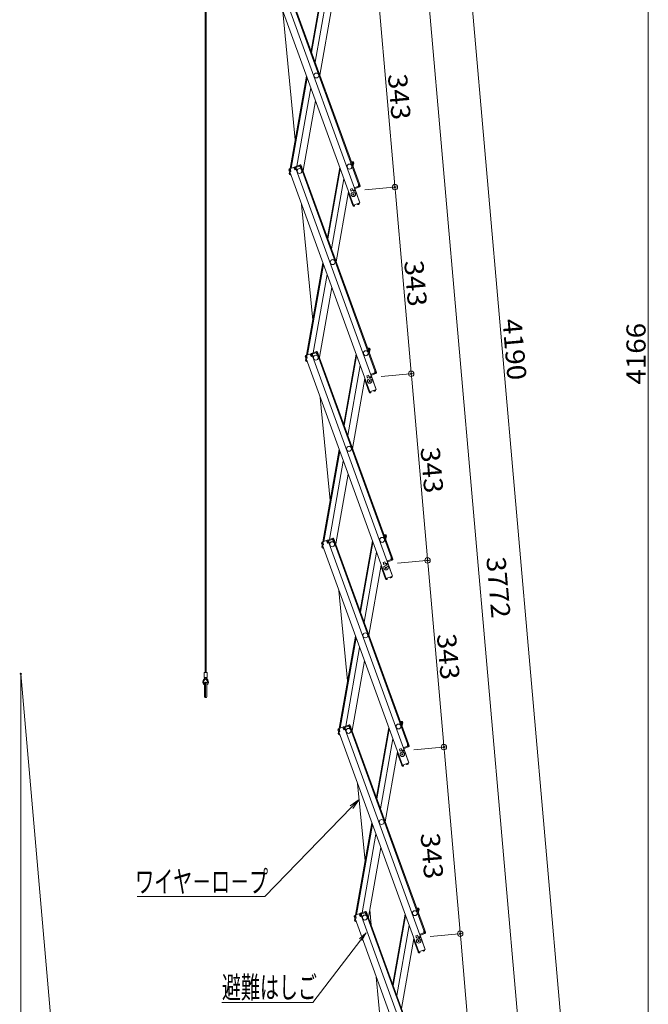
# Model space of a CAD drawing. Units: millimetres. Extents: x -2000 to 2000, y -1384 to 1386.
# Drawn here: x -411 to 164, y -746 to 155 of the extents above; entities that cross this region are included whole.
import ezdxf

# ---------------------------------------------------------------- set-up
doc = ezdxf.new("R2010")
doc.units = ezdxf.units.MM
doc.header["$LTSCALE"] = 5
for name, color, linetype in [('6寸法', 7, 'Continuous'), ('SUNPO', 7, 'Continuous'), ('sunpou', 7, 'Continuous')]:
    doc.layers.add(name, color=color, linetype=linetype)
doc.styles.add('ＭＳ ゴシック', font='txt', dxfattribs={"height": 1})

# ---------------------------------------------------------------- blocks, each defined once
blk = doc.blocks.new('_ORIGIN_0-4_')
at = {"layer": 'sunpou', "color": 230, "linetype": 'Continuous', "lineweight": 5}
blk.add_line((0, 0), (-1, 0), dxfattribs=at)
blk.add_circle((0, 0), 0.5, dxfattribs=at)
blk = doc.blocks.new('MLeader19_1-4_')
at = {"layer": 'SUNPO', "color": 92, "linetype": 'Continuous', "lineweight": 5}
for p, q in [((-21.76, -112.86), (-20.13, -111.66)), ((-20.13, -111.66), (-21.52, -113.1)), ((-20.13, -111.66), (-21.28, -113.33))]:
    blk.add_line(p, q, dxfattribs=at)
at = {"layer": 'SUNPO', "color": 230, "linetype": 'Continuous', "lineweight": 5}
for p, q in [((-21.52, -113.1), (-37.38, -129.44)), ((-38.1, -129.44), (-60.77, -129.44)), ((-37.38, -129.44), (-38.1, -129.44))]:
    blk.add_line(p, q, dxfattribs=at)
at = {"layer": 'SUNPO', "color": 40, "linetype": 'Continuous', "lineweight": 5, "style": 'ＭＳ ゴシック', "width": 0.63692}
blk.add_text('ワイヤ－ロ－プ', height=4, dxfattribs=at).set_placement((-61.1, -128.7))
blk = doc.blocks.new('MLeader20_2-6_')
at = {"layer": '6寸法', "color": 230, "linetype": 'Continuous', "lineweight": 5}
for p, q in [((-20.04, -137.18), (-18.85, -136.07)), ((-18.85, -136.07), (-19.83, -137.34)), ((-18.85, -136.07), (-19.61, -137.5)), ((-19.83, -137.34), (-28.62, -148.81)), ((-29.19, -148.81), (-45.22, -148.81)), ((-28.62, -148.81), (-29.19, -148.81))]:
    blk.add_line(p, q, dxfattribs=at)
at = {"layer": '6寸法', "color": 40, "linetype": 'Continuous', "lineweight": 5, "style": 'ＭＳ ゴシック', "width": 0.63692}
blk.add_text('避難はしご', height=4, dxfattribs=at).set_placement((-45.22, -148.05))

msp = doc.modelspace()

# ---------------------------------------------------------------- linework, layer by layer
at = {"color": 120, "linetype": 'Continuous', "lineweight": 5}
for p, q in [((-241.43, 828.63), (-241.43, -442.08)), ((-240.68, 828.14), (-240.68, -442.08)), ((-168.62, 190.5), (-101.03, 4.82)), ((-167.87, 190.78), (-100.28, 5.09)), ((-133.31, 190.79), (-144.59, 126.83)), ((-144.04, 125.32), (-132.76, 189.29)), ((-179.05, 186.71), (-105.77, -14.62)), ((-173.08, 188.88), (-99.8, -12.45)), ((-129.52, 180.36), (-140.79, 116.4)), ((-158.98, 45.22), (-170.35, 162.8)), ((-125.17, 168.43), (-136.45, 104.46)), ((-163.6, 19.02), (-148.72, 103.39)), ((-162.73, 19.33), (-148.18, 101.89)), ((-157.58, 21.21), (-144.93, 92.96)), ((-151.86, 17.06), (-140.58, 81.03)), ((-159.83, 20.39), (-164.29, 18.76)), ((-164.02, 18.01), (-163.43, 18.23)), ((-163.86, 17.56), (-163.76, 18.11)), ((-163.36, 18.04), (-163.71, 18.98)), ((-163.36, 18.04), (-163.17, 16.25)), ((-160.08, 19.23), (-160.42, 20.17)), ((-159.56, 19.64), (-160.14, 19.42)), ((-160.08, 19.23), (-159.08, 17.74)), ((-159.56, 19.64), (-158.97, 18.04)), ((-154.61, 22.29), (-159.08, 20.66)), ((-157.95, 18.15), (-159.08, 17.74)), ((-158.97, 18.04), (-158.22, 18.31)), ((-154.34, 21.53), (-158.8, 19.91)), ((-158.8, 19.91), (-158.22, 18.31)), ((-158.8, 19.91), (-158.22, 18.31)), ((-158.57, 19.25), (-158.22, 18.31)), ((-158.22, 20.12), (-158.49, 20.88)), ((-157.98, 20.21), (-158.26, 20.96)), ((-158.15, 19.94), (-158.22, 20.12)), ((-158.15, 19.94), (-157.95, 18.15)), ((-157.95, 18.15), (-158.14, 18.08)), ((-158.14, 18.08), (-84.86, -183.25)), ((-155.16, 21.24), (-155.44, 21.99)), ((-154.93, 21.32), (-155.2, 22.07)), ((-154.86, 21.13), (-154.93, 21.32)), ((-154.86, 21.13), (-153.86, 19.63)), ((-154.34, 21.53), (-153.76, 19.94)), ((-153.86, 19.63), (-152.92, 19.98)), ((-153.76, 19.94), (-153.01, 20.21)), ((-153.67, 19.7), (-86.09, -165.98)), ((-153.59, 21.81), (-153.01, 20.21)), ((-152.92, 19.98), (-85.34, -165.71)), ((-118.37, 19.99), (-129.65, -43.97)), ((-129.1, -45.47), (-117.82, 18.49)), ((-107.73, 25.57), (-106.16, 25.29)), ((-106.95, 24.41), (-106.78, 25.4)), ((-106.95, 24.41), (-106.88, 23.21)), ((-106.3, 24.5), (-106.92, 24.61)), ((-106.65, 22.58), (-105.85, 22.44)), ((-106.3, 24.5), (-106.6, 22.83)), ((-106.6, 22.83), (-105.81, 22.69)), ((-105.64, 23.67), (-106.1, 21.07)), ((-105.51, 24.36), (-105.81, 22.69)), ((-105.64, 23.67), (-105.81, 22.69)), ((-105.64, 23.67), (-105.81, 22.69)), ((-164.77, 17.74), (-164.19, 16.14)), ((-164.53, 17.08), (-164.19, 16.14)), ((-164.46, 14.15), (-164.16, 15.83)), ((-164.34, 14.84), (-164.16, 15.83)), ((-163.44, 16.41), (-164.19, 16.14)), ((-164.16, 15.83), (-164.1, 16.17)), ((-164.07, 15.81), (-164.16, 15.83)), ((-163.17, 16.25), (-164.1, 15.91)), ((-164.1, 15.91), (-90.83, -185.42)), ((-164.02, 18.01), (-163.44, 16.41)), ((-163.81, 13.23), (-163.08, 13.1)), ((-163.67, 14.02), (-163.59, 14.48)), ((-163.67, 14.02), (-163.4, 13.97)), ((-163.16, 13.31), (-163.19, 13.12)), ((-114.57, 9.56), (-125.85, -54.4)), ((-106.87, 0.62), (-108.52, 0.02)), ((-108.52, 0.02), (-107.73, -2.14)), ((-106.87, 0.62), (-106.09, -1.54)), ((-104.43, 1.72), (-104.9, 1.55)), ((-104.56, 0.61), (-99.8, -12.45)), ((-104.43, 1.72), (-104.09, 0.78)), ((-100.37, 2.99), (-104.36, 1.53)), ((-101.02, 2.75), (-104.36, 1.53)), ((-100.09, 2.23), (-104.09, 0.78)), ((-101.22, 4.75), (-100.28, 5.09)), ((-101.02, 2.96), (-101.22, 4.75)), ((-101.19, 2.69), (-100.92, 1.93)), ((-101.02, 2.96), (-100.95, 2.77)), ((-100.95, 4.58), (-100.2, 4.86)), ((-100.37, 2.99), (-100.95, 4.58)), ((-100.95, 2.77), (-100.68, 2.02)), ((-100.2, 4.86), (-99.85, 3.92)), ((-99.62, 3.26), (-100.2, 4.86)), ((-110.23, -2.37), (-121.51, -66.34)), ((-106.48, -14.72), (-110.4, -3.96)), ((-106.36, -0.79), (-108.01, -1.39)), ((-143.02, -119.83), (-153.27, -13.87)), ((-106.48, -14.72), (-105.82, -14.48)), ((-106.41, -14.91), (-106.48, -14.72)), ((-99.8, -12.45), (-105.77, -14.62)), ((-105.66, -14.64), (-105.68, -14.59)), ((-104.83, -14.56), (-105.66, -14.64)), ((-105.01, -15.38), (-105.59, -15.43)), ((-105.01, -15.38), (-104.79, -15.11)), ((-104.83, -14.56), (-104.79, -15.11)), ((-101.97, -13.52), (-101.29, -13.05)), ((-101.97, -13.52), (-101.65, -13.97)), ((-101.65, -13.97), (-101.3, -14.03)), ((-101.29, -13.05), (-101.31, -13)), ((-101.3, -14.03), (-100.83, -13.7)), ((-100.54, -12.77), (-100.55, -12.73)), ((-148.66, -151.78), (-133.78, -67.41)), ((-147.79, -151.47), (-133.23, -68.91)), ((-142.64, -149.59), (-129.98, -77.84)), ((-136.92, -153.74), (-125.64, -89.77)), ((-149.83, -153.06), (-149.25, -154.66)), ((-144.89, -150.41), (-149.35, -152.04)), ((-149.08, -152.79), (-148.49, -152.57)), ((-149.08, -152.79), (-148.5, -154.39)), ((-148.91, -153.24), (-148.82, -152.69)), ((-148.42, -152.76), (-148.76, -151.82)), ((-148.42, -152.76), (-148.22, -154.55)), ((-145.13, -151.56), (-145.47, -150.63)), ((-144.61, -151.16), (-145.2, -151.38)), ((-145.13, -151.56), (-144.13, -153.06)), ((-144.61, -151.16), (-144.03, -152.76)), ((-139.67, -148.51), (-144.14, -150.14)), ((-143.01, -152.65), (-144.13, -153.06)), ((-144.03, -152.76), (-143.28, -152.49)), ((-139.4, -149.26), (-143.86, -150.89)), ((-143.86, -150.89), (-143.28, -152.49)), ((-143.86, -150.89), (-143.28, -152.49)), ((-143.62, -151.55), (-143.28, -152.49)), ((-143.27, -150.68), (-143.55, -149.92)), ((-143.04, -150.59), (-143.31, -149.84)), ((-143.21, -150.86), (-143.27, -150.68)), ((-143.21, -150.86), (-143.01, -152.65)), ((-143.01, -152.65), (-143.19, -152.72)), ((-143.19, -152.72), (-69.92, -354.05)), ((-140.22, -149.56), (-140.49, -148.81)), ((-139.99, -149.48), (-140.26, -148.73)), ((-139.92, -149.67), (-139.99, -149.48)), ((-139.92, -149.67), (-138.92, -151.17)), ((-139.4, -149.26), (-138.82, -150.86)), ((-138.92, -151.17), (-137.98, -150.82)), ((-138.82, -150.86), (-138.06, -150.59)), ((-138.73, -151.1), (-71.15, -336.78)), ((-138.65, -148.99), (-138.06, -150.59)), ((-137.98, -150.82), (-70.4, -336.51)), ((-103.43, -150.81), (-114.7, -214.77)), ((-114.16, -216.27), (-102.88, -152.31)), ((-92.79, -145.23), (-91.22, -145.51)), ((-92.01, -146.38), (-91.84, -145.4)), ((-92.01, -146.38), (-91.93, -147.59)), ((-91.36, -146.3), (-91.98, -146.19)), ((-91.71, -148.22), (-90.91, -148.36)), ((-91.36, -146.3), (-91.65, -147.97)), ((-91.65, -147.97), (-90.87, -148.11)), ((-90.69, -147.12), (-91.15, -149.73)), ((-90.57, -146.44), (-90.87, -148.11)), ((-90.69, -147.12), (-90.87, -148.11)), ((-90.69, -147.12), (-90.87, -148.11)), ((-149.59, -153.72), (-149.25, -154.66)), ((-149.52, -156.65), (-149.22, -154.97)), ((-149.39, -155.96), (-149.22, -154.97)), ((-148.5, -154.39), (-149.25, -154.66)), ((-149.22, -154.97), (-149.16, -154.63)), ((-149.13, -154.99), (-149.22, -154.97)), ((-148.22, -154.55), (-149.16, -154.89)), ((-149.16, -154.89), (-75.88, -356.22)), ((-148.87, -157.57), (-148.14, -157.7)), ((-148.73, -156.78), (-148.64, -156.31)), ((-148.73, -156.78), (-148.46, -156.83)), ((-148.22, -157.49), (-148.25, -157.68)), ((-99.63, -161.24), (-110.91, -225.2)), ((-91.93, -170.18), (-93.58, -170.78)), ((-93.58, -170.78), (-92.79, -172.94)), ((-91.93, -170.18), (-91.14, -172.34)), ((-89.49, -169.08), (-89.96, -169.25)), ((-89.61, -170.19), (-84.86, -183.25)), ((-89.49, -169.08), (-89.14, -170.02)), ((-85.42, -167.81), (-89.42, -169.27)), ((-86.08, -168.05), (-89.42, -169.27)), ((-85.15, -168.57), (-89.14, -170.02)), ((-86.28, -166.05), (-85.34, -165.71)), ((-86.08, -167.84), (-86.28, -166.05)), ((-86.25, -168.11), (-85.97, -168.86)), ((-86.08, -167.84), (-86.01, -168.03)), ((-86.01, -166.22), (-85.25, -165.94)), ((-85.42, -167.81), (-86.01, -166.22)), ((-86.01, -168.03), (-85.74, -168.78)), ((-85.25, -165.94), (-84.91, -166.88)), ((-84.67, -167.54), (-85.25, -165.94)), ((-95.29, -173.17), (-106.56, -237.14)), ((-91.54, -185.52), (-95.45, -174.76)), ((-91.42, -171.59), (-93.06, -172.19)), ((-91.54, -185.52), (-90.88, -185.28)), ((-91.47, -185.71), (-91.54, -185.52)), ((-84.86, -183.25), (-90.83, -185.42)), ((-90.72, -185.44), (-90.73, -185.39)), ((-89.89, -185.36), (-90.72, -185.44)), ((-90.07, -186.18), (-90.65, -186.23)), ((-90.07, -186.18), (-89.84, -185.91)), ((-89.89, -185.36), (-89.84, -185.91)), ((-87.02, -184.32), (-86.35, -183.85)), ((-87.02, -184.32), (-86.71, -184.77)), ((-86.71, -184.77), (-86.36, -184.83)), ((-86.35, -183.85), (-86.36, -183.8)), ((-86.36, -184.83), (-85.89, -184.5)), ((-85.59, -183.57), (-85.61, -183.53)), ((-127.07, -284.87), (-136.19, -190.54)), ((-133.71, -322.58), (-118.84, -238.21)), ((-132.85, -322.27), (-118.29, -239.71)), ((-127.69, -320.39), (-115.04, -248.64)), ((-121.98, -324.54), (-110.7, -260.57)), ((-134.89, -323.86), (-134.3, -325.46)), ((-129.94, -321.21), (-134.41, -322.84)), ((-134.13, -323.59), (-133.55, -323.37)), ((-134.13, -323.59), (-133.55, -325.18)), ((-133.97, -324.03), (-133.88, -323.49)), ((-133.48, -323.56), (-133.82, -322.62)), ((-133.48, -323.56), (-133.28, -325.35)), ((-130.19, -322.36), (-130.53, -321.42)), ((-129.67, -321.96), (-130.26, -322.18)), ((-130.19, -322.36), (-129.19, -323.86)), ((-129.67, -321.96), (-129.09, -323.56)), ((-124.73, -319.31), (-129.19, -320.94)), ((-128.06, -323.45), (-129.19, -323.86)), ((-129.09, -323.56), (-128.34, -323.29)), ((-124.46, -320.06), (-128.92, -321.69)), ((-128.92, -321.69), (-128.34, -323.29)), ((-128.92, -321.69), (-128.34, -323.29)), ((-128.68, -322.35), (-128.34, -323.29)), ((-128.33, -321.48), (-128.6, -320.72)), ((-128.1, -321.39), (-128.37, -320.64)), ((-128.26, -321.66), (-128.33, -321.48)), ((-128.26, -321.66), (-128.06, -323.45)), ((-128.06, -323.45), (-128.25, -323.52)), ((-128.25, -323.52), (-54.97, -524.85)), ((-125.28, -320.36), (-125.55, -319.61)), ((-125.04, -320.28), (-125.32, -319.53)), ((-124.97, -320.47), (-125.04, -320.28)), ((-124.97, -320.47), (-123.98, -321.97)), ((-124.46, -320.06), (-123.87, -321.66)), ((-123.98, -321.97), (-123.04, -321.62)), ((-123.87, -321.66), (-123.12, -321.39)), ((-123.79, -321.9), (-56.2, -507.58)), ((-123.7, -319.79), (-123.12, -321.39)), ((-123.04, -321.62), (-55.45, -507.31)), ((-88.48, -321.61), (-99.76, -385.57)), ((-99.21, -387.07), (-87.94, -323.11)), ((-77.85, -316.03), (-76.28, -316.31)), ((-77.07, -317.18), (-76.89, -316.2)), ((-77.07, -317.18), (-76.99, -318.39)), ((-76.42, -317.1), (-77.03, -316.99)), ((-76.76, -319.01), (-75.97, -319.15)), ((-76.42, -317.1), (-76.71, -318.77)), ((-76.71, -318.77), (-75.92, -318.91)), ((-75.75, -317.92), (-76.21, -320.53)), ((-75.63, -317.23), (-75.92, -318.91)), ((-75.75, -317.92), (-75.92, -318.91)), ((-75.75, -317.92), (-75.92, -318.91)), ((-134.65, -324.52), (-134.3, -325.46)), ((-134.57, -327.44), (-134.28, -325.77)), ((-134.45, -326.76), (-134.28, -325.77)), ((-133.55, -325.18), (-134.3, -325.46)), ((-134.28, -325.77), (-134.22, -325.43)), ((-134.18, -325.79), (-134.28, -325.77)), ((-133.28, -325.35), (-134.22, -325.69)), ((-134.22, -325.69), (-60.94, -527.02)), ((-133.92, -328.37), (-133.2, -328.5)), ((-133.78, -327.58), (-133.7, -327.11)), ((-133.78, -327.58), (-133.51, -327.63)), ((-133.27, -328.29), (-133.31, -328.48)), ((-84.69, -332.04), (-95.97, -396)), ((-76.99, -340.98), (-78.63, -341.58)), ((-78.63, -341.58), (-77.85, -343.74)), ((-76.99, -340.98), (-76.2, -343.14)), ((-74.54, -339.88), (-75.01, -340.05)), ((-74.67, -340.99), (-69.92, -354.05)), ((-74.54, -339.88), (-74.2, -340.82)), ((-70.48, -338.61), (-74.47, -340.07)), ((-71.14, -338.85), (-74.47, -340.07)), ((-70.21, -339.36), (-74.2, -340.82)), ((-71.34, -336.85), (-70.4, -336.51)), ((-71.14, -338.64), (-71.34, -336.85)), ((-71.3, -338.91), (-71.03, -339.66)), ((-71.14, -338.64), (-71.07, -338.83)), ((-71.07, -338.83), (-70.79, -339.58)), ((-71.06, -337.02), (-70.31, -336.74)), ((-70.48, -338.61), (-71.06, -337.02)), ((-70.31, -336.74), (-69.97, -337.68)), ((-69.73, -338.34), (-70.31, -336.74)), ((-80.34, -343.97), (-91.62, -407.93)), ((-76.59, -356.32), (-80.51, -345.56)), ((-76.48, -342.39), (-78.12, -342.99)), ((-76.59, -356.32), (-75.94, -356.08)), ((-76.52, -356.51), (-76.59, -356.32)), ((-69.92, -354.05), (-75.88, -356.22)), ((-75.77, -356.24), (-75.79, -356.19)), ((-74.95, -356.16), (-75.77, -356.24)), ((-75.13, -356.98), (-75.7, -357.03)), ((-75.13, -356.98), (-74.9, -356.71)), ((-74.95, -356.16), (-74.9, -356.71)), ((-72.08, -355.12), (-71.4, -354.65)), ((-72.08, -355.12), (-71.77, -355.57)), ((-71.77, -355.57), (-71.42, -355.63)), ((-71.4, -354.65), (-71.42, -354.6)), ((-71.42, -355.63), (-70.94, -355.3)), ((-70.65, -354.37), (-70.67, -354.32)), ((-111.11, -449.92), (-119.1, -367.22)), ((-118.77, -493.38), (-103.89, -409.01)), ((-117.9, -493.07), (-103.35, -410.51)), ((-112.75, -491.19), (-100.1, -419.44)), ((-107.03, -495.34), (-95.75, -431.37)), ((-241.43, -446.83), (-243.23, -449.48)), ((-241.05, -447.61), (-242.61, -449.9)), ((-242.45, -446.33), (-242.45, -442.58)), ((-240.15, -442.08), (-241.95, -442.08)), ((-240.15, -446.83), (-241.95, -446.83)), ((-241.05, -447.61), (-239.5, -449.9)), ((-240.68, -446.83), (-238.88, -449.48)), ((-239.65, -446.33), (-239.65, -442.58)), ((-242.05, -451.58), (-242.05, -464.58)), ((-241.05, -451.58), (-241.05, -464.58)), ((-240.05, -451.58), (-240.05, -464.58)), ((-119.94, -494.66), (-119.36, -496.26)), ((-119.7, -495.32), (-119.36, -496.26)), ((-115, -492.01), (-119.46, -493.63)), ((-119.19, -494.39), (-118.6, -494.17)), ((-119.19, -494.39), (-118.61, -495.98)), ((-119.03, -494.83), (-118.93, -494.29)), ((-118.54, -494.36), (-118.88, -493.42)), ((-118.54, -494.36), (-118.34, -496.15)), ((-115.25, -493.16), (-115.59, -492.22)), ((-114.73, -492.76), (-115.31, -492.98)), ((-115.25, -493.16), (-114.25, -494.66)), ((-114.73, -492.76), (-114.15, -494.36)), ((-109.79, -490.11), (-114.25, -491.74)), ((-113.12, -494.25), (-114.25, -494.66)), ((-114.15, -494.36), (-113.39, -494.09)), ((-109.51, -490.86), (-113.98, -492.49)), ((-113.98, -492.49), (-113.39, -494.09)), ((-113.98, -492.49), (-113.39, -494.09)), ((-113.74, -493.15), (-113.39, -494.09)), ((-113.39, -492.27), (-113.66, -491.52)), ((-113.15, -492.19), (-113.43, -491.44)), ((-113.32, -492.46), (-113.39, -492.27)), ((-113.32, -492.46), (-113.12, -494.25)), ((-113.12, -494.25), (-113.31, -494.32)), ((-113.31, -494.32), (-40.03, -695.65)), ((-110.33, -491.16), (-110.61, -490.41)), ((-110.1, -491.08), (-110.37, -490.33)), ((-110.03, -491.27), (-110.1, -491.08)), ((-110.03, -491.27), (-109.03, -492.76)), ((-109.51, -490.86), (-108.93, -492.46)), ((-109.03, -492.76), (-108.09, -492.42)), ((-108.93, -492.46), (-108.18, -492.19)), ((-108.85, -492.7), (-41.26, -678.38)), ((-108.76, -490.59), (-108.18, -492.19)), ((-108.09, -492.42), (-40.51, -678.11)), ((-73.54, -492.41), (-84.82, -556.37)), ((-84.27, -557.87), (-72.99, -493.91)), ((-62.91, -486.83), (-61.33, -487.11)), ((-62.12, -487.98), (-61.95, -487)), ((-62.12, -487.98), (-62.05, -489.19)), ((-61.47, -487.9), (-62.09, -487.79)), ((-61.82, -489.81), (-61.02, -489.95)), ((-61.47, -487.9), (-61.77, -489.57)), ((-61.77, -489.57), (-60.98, -489.71)), ((-60.81, -488.72), (-61.27, -491.33)), ((-60.69, -488.03), (-60.98, -489.71)), ((-60.81, -488.72), (-60.98, -489.71)), ((-60.81, -488.72), (-60.98, -489.71)), ((-119.63, -498.24), (-119.33, -496.57)), ((-119.51, -497.55), (-119.33, -496.57)), ((-118.61, -495.98), (-119.36, -496.26)), ((-119.33, -496.57), (-119.27, -496.23)), ((-119.24, -496.59), (-119.33, -496.57)), ((-118.34, -496.15), (-119.28, -496.49)), ((-119.28, -496.49), (-46, -697.82)), ((-118.98, -499.17), (-118.25, -499.3)), ((-118.84, -498.38), (-118.76, -497.91)), ((-118.84, -498.38), (-118.57, -498.43)), ((-118.33, -499.09), (-118.36, -499.28)), ((-69.74, -502.84), (-81.02, -566.8)), ((-62.05, -511.78), (-63.69, -512.38)), ((-63.69, -512.38), (-62.9, -514.54)), ((-61.53, -513.19), (-63.18, -513.79)), ((-62.05, -511.78), (-61.26, -513.94)), ((-59.6, -510.68), (-60.07, -510.85)), ((-59.73, -511.79), (-54.97, -524.85)), ((-59.6, -510.68), (-59.26, -511.62)), ((-55.54, -509.41), (-59.53, -510.87)), ((-56.2, -509.65), (-59.53, -510.87)), ((-55.26, -510.16), (-59.26, -511.62)), ((-56.39, -507.65), (-55.45, -507.31)), ((-56.19, -509.44), (-56.39, -507.65)), ((-56.36, -509.71), (-56.09, -510.46)), ((-56.19, -509.44), (-56.13, -509.63)), ((-56.13, -509.63), (-55.85, -510.38)), ((-56.12, -507.81), (-55.37, -507.54)), ((-55.54, -509.41), (-56.12, -507.81)), ((-55.37, -507.54), (-55.03, -508.48)), ((-54.79, -509.14), (-55.37, -507.54)), ((-65.4, -514.77), (-76.68, -578.73)), ((-61.65, -527.12), (-65.57, -516.36)), ((-61.65, -527.12), (-60.99, -526.88)), ((-61.58, -527.31), (-61.65, -527.12)), ((-54.97, -524.85), (-60.94, -527.02)), ((-60.83, -527.04), (-60.85, -526.99)), ((-60, -526.96), (-60.83, -527.04)), ((-60.18, -527.78), (-60.76, -527.83)), ((-60.18, -527.78), (-59.96, -527.51)), ((-60, -526.96), (-59.96, -527.51)), ((-57.14, -525.92), (-56.46, -525.44)), ((-57.14, -525.92), (-56.82, -526.37)), ((-56.82, -526.37), (-56.48, -526.43)), ((-56.46, -525.44), (-56.48, -525.4)), ((-56.48, -526.43), (-56, -526.1)), ((-55.71, -525.17), (-55.73, -525.12)), ((-95.15, -614.97), (-102.02, -543.89)), ((-103.83, -664.18), (-88.95, -579.81)), ((-102.96, -663.87), (-88.4, -581.31)), ((-97.81, -661.99), (-85.16, -590.24)), ((-92.09, -666.14), (-80.81, -602.17)), ((-47.96, -657.63), (-46.39, -657.91)), ((-105, -665.46), (-104.42, -667.06)), ((-104.76, -666.12), (-104.42, -667.06)), ((-100.06, -662.81), (-104.52, -664.43)), ((-104.25, -665.19), (-103.66, -664.97)), ((-104.25, -665.19), (-103.67, -666.78)), ((-104.08, -665.63), (-103.99, -665.09)), ((-103.59, -665.16), (-103.93, -664.22)), ((-103.59, -665.16), (-103.39, -666.95)), ((-100.3, -663.96), (-100.65, -663.02)), ((-99.78, -663.56), (-100.37, -663.78)), ((-100.3, -663.96), (-99.31, -665.46)), ((-99.78, -663.56), (-99.2, -665.16)), ((-94.84, -660.91), (-99.31, -662.54)), ((-98.18, -665.05), (-99.31, -665.46)), ((-99.2, -665.16), (-98.45, -664.89)), ((-94.57, -661.66), (-99.03, -663.29)), ((-99.03, -663.29), (-98.45, -664.89)), ((-99.03, -663.29), (-98.45, -664.89)), ((-98.79, -663.95), (-98.45, -664.89)), ((-98.45, -663.07), (-98.72, -662.32)), ((-98.21, -662.99), (-98.48, -662.24)), ((-98.38, -663.26), (-98.45, -663.07)), ((-98.38, -663.26), (-98.18, -665.05)), ((-98.18, -665.05), (-98.37, -665.12)), ((-98.37, -665.12), (-25.09, -866.45)), ((-95.39, -661.96), (-95.66, -661.21)), ((-95.16, -661.88), (-95.43, -661.13)), ((-95.09, -662.06), (-95.16, -661.88)), ((-95.09, -662.06), (-94.09, -663.56)), ((-94.57, -661.66), (-93.99, -663.26)), ((-94.09, -663.56), (-93.15, -663.22)), ((-93.99, -663.26), (-93.24, -662.99)), ((-93.9, -663.5), (-26.32, -849.18)), ((-93.82, -661.39), (-93.24, -662.99)), ((-93.15, -663.22), (-25.57, -848.91)), ((-89.52, -673.19), (-90.87, -659.23)), ((-58.6, -663.21), (-69.88, -727.17)), ((-69.33, -728.67), (-58.05, -664.71)), ((-47.18, -658.78), (-47.01, -657.8)), ((-47.18, -658.78), (-47.1, -659.99)), ((-46.53, -658.69), (-47.15, -658.59)), ((-46.88, -660.61), (-46.08, -660.75)), ((-46.53, -658.69), (-46.83, -660.37)), ((-46.83, -660.37), (-46.04, -660.51)), ((-45.86, -659.52), (-46.32, -662.13)), ((-45.74, -658.83), (-46.04, -660.51)), ((-45.86, -659.52), (-46.04, -660.51)), ((-45.86, -659.52), (-46.04, -660.51)), ((-104.69, -669.04), (-104.39, -667.37)), ((-104.56, -668.35), (-104.39, -667.37)), ((-103.67, -666.78), (-104.42, -667.06)), ((-104.39, -667.37), (-104.33, -667.03)), ((-104.3, -667.39), (-104.39, -667.37)), ((-103.39, -666.95), (-104.33, -667.29)), ((-104.33, -667.29), (-31.05, -868.62)), ((-104.04, -669.97), (-103.31, -670.1)), ((-103.9, -669.18), (-103.82, -668.71)), ((-103.9, -669.18), (-103.63, -669.23)), ((-103.39, -669.89), (-103.42, -670.08)), ((-54.8, -673.64), (-66.08, -737.6)), ((-47.1, -682.58), (-48.75, -683.18)), ((-48.75, -683.18), (-47.96, -685.34)), ((-46.59, -683.99), (-48.23, -684.59)), ((-47.1, -682.58), (-46.32, -684.74)), ((-44.66, -681.48), (-45.13, -681.65)), ((-44.78, -682.59), (-40.03, -695.65)), ((-44.66, -681.48), (-44.32, -682.42)), ((-40.59, -680.21), (-44.59, -681.67)), ((-41.25, -680.45), (-44.59, -681.67)), ((-40.32, -680.96), (-44.32, -682.42)), ((-41.45, -678.45), (-40.51, -678.11)), ((-41.25, -680.24), (-41.45, -678.45)), ((-41.42, -680.51), (-41.14, -681.26)), ((-41.25, -680.24), (-41.18, -680.43)), ((-41.18, -678.61), (-40.42, -678.34)), ((-40.59, -680.21), (-41.18, -678.61)), ((-41.18, -680.43), (-40.91, -681.18)), ((-40.42, -678.34), (-40.08, -679.28)), ((-39.84, -679.94), (-40.42, -678.34)), ((-50.46, -685.57), (-61.74, -749.53)), ((-46.71, -697.92), (-50.62, -687.16)), ((-46.71, -697.92), (-46.05, -697.68)), ((-46.64, -698.11), (-46.71, -697.92)), ((-40.03, -695.65), (-46, -697.82)), ((-45.89, -697.83), (-45.9, -697.79)), ((-45.06, -697.76), (-45.89, -697.83)), ((-45.24, -698.58), (-45.82, -698.63)), ((-45.24, -698.58), (-45.01, -698.31)), ((-45.06, -697.76), (-45.01, -698.31)), ((-42.2, -696.72), (-41.52, -696.24)), ((-42.2, -696.72), (-41.88, -697.17)), ((-41.88, -697.17), (-41.53, -697.23)), ((-41.52, -696.24), (-41.53, -696.2)), ((-41.53, -697.23), (-41.06, -696.9)), ((-40.77, -695.97), (-40.78, -695.92)), ((-79.19, -780.02), (-84.94, -720.57))]:
    msp.add_line(p, q, dxfattribs=at)
for centre, radius in [((-139.73, 104.18), 2.25), ((-155.14, 16.78), 2.25), ((-155.14, 16.78), 2.25), ((-109.37, 20.78), 2.25), ((-105.88, -4.66), 2), ((-105.88, -4.66), 0.6), ((-124.78, -66.62), 2.25), ((-140.19, -154.02), 2.25), ((-140.19, -154.02), 2.25), ((-94.43, -150.02), 2.25), ((-90.94, -175.46), 2), ((-90.94, -175.46), 0.6), ((-109.84, -237.42), 2.25), ((-125.25, -324.82), 2.25), ((-125.25, -324.82), 2.25), ((-79.48, -320.82), 2.25), ((-76, -346.26), 2), ((-76, -346.26), 0.6), ((-94.9, -408.22), 2.25), ((-110.31, -495.62), 2.25), ((-110.31, -495.62), 2.25), ((-64.54, -491.62), 2.25), ((-61.05, -517.06), 2), ((-61.05, -517.06), 0.6), ((-79.95, -579.02), 2.25), ((-95.36, -666.42), 2.25), ((-95.36, -666.42), 2.25), ((-49.6, -662.42), 2.25), ((-46.11, -687.86), 2), ((-46.11, -687.86), 0.6)]:
    msp.add_circle(centre, radius, dxfattribs=at)
for centre, radius, start, end in [((-164.02, 18.01), 0.8, 110, 200), ((-159.56, 19.64), 0.8, 20, 110), ((-158.8, 19.91), 0.8, 110, 140), ((-154.34, 21.53), 0.8, 20, 110), ((-106.3, 24.5), 0.8, 350, 80), ((-163.67, 14.02), 0.8, 170, 260), ((-100.37, 2.99), 0.8, 290, 20), ((-109.64, -3.69), 0.8, 117.18076, 200), ((-105.66, -14.64), 0.8, 200, 275), ((-101.29, -13.05), 0.8, 305, 20), ((-149.08, -152.79), 0.8, 110, 200), ((-144.61, -151.16), 0.8, 20, 110), ((-143.86, -150.89), 0.8, 110, 140), ((-139.4, -149.26), 0.8, 20, 110), ((-91.36, -146.3), 0.8, 350, 80), ((-148.73, -156.78), 0.8, 170, 260), ((-85.42, -167.81), 0.8, 290, 20), ((-94.7, -174.49), 0.8, 117.18076, 200), ((-90.72, -185.44), 0.8, 200, 275), ((-86.35, -183.85), 0.8, 305, 20), ((-134.13, -323.59), 0.8, 110, 200), ((-129.67, -321.96), 0.8, 20, 110), ((-128.92, -321.69), 0.8, 110, 140), ((-124.46, -320.06), 0.8, 20, 110), ((-76.42, -317.1), 0.8, 350, 80), ((-133.78, -327.58), 0.8, 170, 260), ((-70.48, -338.61), 0.8, 290, 20), ((-79.76, -345.29), 0.8, 117.18076, 200), ((-75.77, -356.24), 0.8, 200, 275), ((-71.4, -354.65), 0.8, 305, 20), ((-241.05, -450.96), 2.62, 145.86534, 247.60731), ((-241.05, -450.96), 1.88, 145.86534, 237.76905), ((-241.95, -442.58), 0.5, 90, 180), ((-241.95, -446.33), 0.5, 180, 270), ((-240.15, -442.58), 0.5, 0, 90), ((-240.15, -446.33), 0.5, 270, 0), ((-241.05, -450.96), 2.62, 292.39269, 34.13466), ((-241.05, -450.96), 1.88, 302.23095, 34.13466), ((-241.55, -451.58), 0.5, 0, 180), ((-240.55, -451.58), 0.5, 0, 180), ((-241.55, -464.58), 0.5, 180, 0), ((-240.55, -464.58), 0.5, 180, 0), ((-119.19, -494.39), 0.8, 110, 200), ((-114.73, -492.76), 0.8, 20, 110), ((-113.98, -492.49), 0.8, 110, 140), ((-109.51, -490.86), 0.8, 20, 110), ((-61.47, -487.9), 0.8, 350, 80), ((-118.84, -498.38), 0.8, 170, 260), ((-55.54, -509.41), 0.8, 290, 20), ((-64.81, -516.09), 0.8, 117.18076, 200), ((-60.83, -527.04), 0.8, 200, 275), ((-56.46, -525.44), 0.8, 305, 20), ((-104.25, -665.19), 0.8, 110, 200), ((-99.78, -663.56), 0.8, 20, 110), ((-99.03, -663.29), 0.8, 110, 140), ((-94.57, -661.66), 0.8, 20, 110), ((-46.53, -658.69), 0.8, 350, 80), ((-103.9, -669.18), 0.8, 170, 260), ((-40.59, -680.21), 0.8, 290, 20), ((-49.87, -686.89), 0.8, 117.18076, 200), ((-45.89, -697.83), 0.8, 200, 275), ((-41.52, -696.24), 0.8, 305, 20)]:
    msp.add_arc(centre, radius, start, end, dxfattribs=at)
at = {"layer": 'DEFPOINTS', "color": 7, "linetype": 'Continuous', "lineweight": 5, "const_width": 1}
for points in [[(-67.32, 1.98, 0.414214), (-67.82, 2.48, 0.414214), (-68.32, 1.98, 0.414214), (-67.82, 1.48, 0.414214)], [(-104.77, -1.3, 0.414214), (-105.27, -0.8, 0.414214), (-105.77, -1.3, 0.414214), (-105.27, -1.8, 0.414214)], [(-104.77, -1.3, 0.414214), (-105.27, -0.8, 0.414214), (-105.77, -1.3, 0.414214), (-105.27, -1.8, 0.414214)], [(-89.83, -172.1, 0.414214), (-90.33, -171.6, 0.414214), (-90.83, -172.1, 0.414214), (-90.33, -172.6, 0.414214)], [(-89.83, -172.1, 0.414214), (-90.33, -171.6, 0.414214), (-90.83, -172.1, 0.414214), (-90.33, -172.6, 0.414214)], [(-52.38, -168.82, 0.414214), (-52.88, -168.32, 0.414214), (-53.38, -168.82, 0.414214), (-52.88, -169.32, 0.414214)], [(-74.89, -342.9, 0.414214), (-75.39, -342.4, 0.414214), (-75.89, -342.9, 0.414214), (-75.39, -343.4, 0.414214)], [(-74.89, -342.9, 0.414214), (-75.39, -342.4, 0.414214), (-75.89, -342.9, 0.414214), (-75.39, -343.4, 0.414214)], [(-37.44, -339.62, 0.414214), (-37.94, -339.12, 0.414214), (-38.44, -339.62, 0.414214), (-37.94, -340.12, 0.414214)], [(-409.7, -443.42, 0.414214), (-410.2, -442.92, 0.414214), (-410.7, -443.42, 0.414214), (-410.2, -443.92, 0.414214)], [(-409.7, -443.42, 0.414214), (-410.2, -442.92, 0.414214), (-410.7, -443.42, 0.414214), (-410.2, -443.92, 0.414214)], [(-59.94, -513.7, 0.414214), (-60.44, -513.2, 0.414214), (-60.94, -513.7, 0.414214), (-60.44, -514.2, 0.414214)], [(-59.94, -513.7, 0.414214), (-60.44, -513.2, 0.414214), (-60.94, -513.7, 0.414214), (-60.44, -514.2, 0.414214)], [(-22.5, -510.42, 0.414214), (-23, -509.92, 0.414214), (-23.5, -510.42, 0.414214), (-23, -510.92, 0.414214)], [(-45, -684.5, 0.414214), (-45.5, -684, 0.414214), (-46, -684.5, 0.414214), (-45.5, -685, 0.414214)], [(-45, -684.5, 0.414214), (-45.5, -684, 0.414214), (-46, -684.5, 0.414214), (-45.5, -685, 0.414214)], [(-7.55, -681.22, 0.414214), (-8.05, -680.72, 0.414214), (-8.55, -681.22, 0.414214), (-8.05, -681.72, 0.414214)]]:
    msp.add_lwpolyline(points, format="xyb", close=True, dxfattribs=at)
at = {"layer": 'sunpou', "color": 230, "linetype": 'Continuous', "lineweight": 5}
for p, q in [((-60.85, 895.97), (120.89, -1181.24)), ((164.04, 881.2), (164.04, -1191.89)), ((-81.6, 684.18), (81.9, -1184.65)), ((-82.33, 167.8), (-68.26, 6.96)), ((-95.31, -0.43), (-65.33, 2.2)), ((-95.31, -0.43), (-65.33, 2.2)), ((-67.39, -3), (-53.32, -163.84)), ((-80.37, -171.23), (-50.39, -168.6)), ((-80.37, -171.23), (-50.39, -168.6)), ((-52.45, -173.8), (-38.37, -334.64)), ((-65.43, -342.03), (-35.45, -339.4)), ((-65.43, -342.03), (-35.45, -339.4)), ((-37.5, -344.6), (-23.43, -505.44)), ((-50.48, -512.83), (-20.51, -510.2)), ((-50.48, -512.83), (-20.51, -510.2)), ((-22.56, -515.4), (-8.49, -676.24)), ((-35.54, -683.63), (-5.56, -681)), ((-35.54, -683.63), (-5.56, -681)), ((-7.62, -686.2), (6.45, -847.04))]:
    msp.add_line(p, q, dxfattribs=at)
at = {"layer": 'sunpou', "color": 7, "linetype": 'Continuous', "lineweight": 18}
for q in [(-410.2, -856.66), (-374.72, -848.93)]:
    msp.add_line((-410.2, -443.42), q, dxfattribs=at)

# ---------------------------------------------------------------- block references
at = {"layer": '6寸法', "color": 230, "linetype": 'Continuous', "lineweight": 5, "xscale": 5, "yscale": 5}
msp.add_blockref('MLeader20_2-6_', (0, 0), dxfattribs=at)
at = {"layer": 'SUNPO', "color": 92, "linetype": 'Continuous', "lineweight": 5, "xscale": 5, "yscale": 5}
msp.add_blockref('MLeader19_1-4_', (0, 0), dxfattribs=at)
at = {"layer": 'sunpou', "color": 230, "linetype": 'Continuous', "lineweight": 5, "xscale": 5, "yscale": 5}
for p, rotation in [((-67.82, 1.98), 274.999999999869), ((-67.82, 1.98), 94.999999999869), ((-52.88, -168.82), 274.999999999869), ((-52.88, -168.82), 94.999999999869), ((-37.94, -339.62), 274.999999999869), ((-37.94, -339.62), 94.999999999869), ((-23, -510.42), 274.999999999869), ((-23, -510.42), 94.999999999869), ((-8.05, -681.22), 274.999999999869), ((-8.05, -681.22), 94.999999999869)]:
    msp.add_blockref('_ORIGIN_0-4_', p, dxfattribs=dict(at, rotation=rotation))

# ---------------------------------------------------------------- texts
at = {"layer": 'sunpou', "color": 40, "linetype": 'Continuous', "lineweight": 18, "style": 'ＭＳ ゴシック', "width": 1.064736}
for s, rotation, p in [('343', 275, (-74.33, 105.03)), ('343', 275, (-59.39, -65.77)), ('4190', 275, (30.47, -119.17)), ('4166', 90, (161.54, -178.68)), ('343', 275, (-44.45, -236.57)), ('3772', 275, (15.76, -336.92)), ('343', 275, (-29.5, -407.37)), ('343', 275, (-44.47, -589.65))]:
    msp.add_text(s, height=17.488, rotation=rotation, dxfattribs=at).set_placement(p)

doc.saveas('drawing.dxf')
